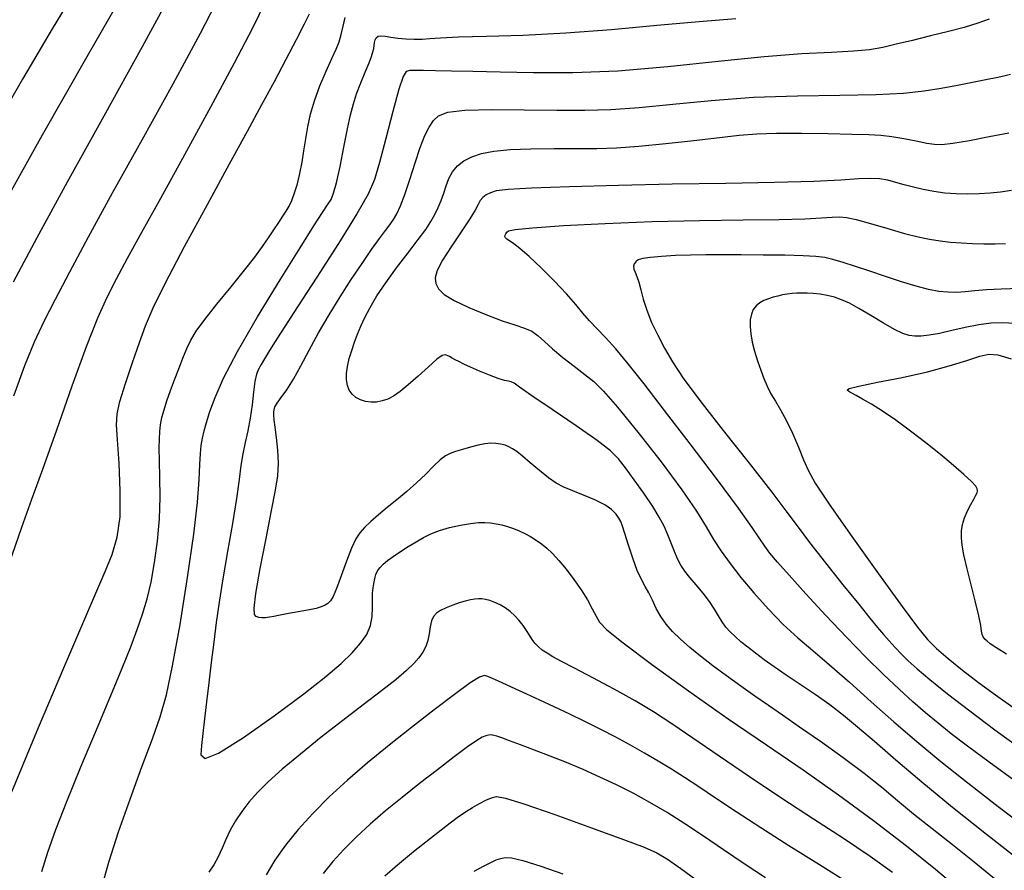
# Model space of a CAD drawing. Extents: x 349719 to 352919, y 1045800 to 1048800.
# Drawn here: x 350857 to 350946, y 1046643 to 1046721 of the extents above; entities that cross this region are included whole.
import ezdxf

# ---------------------------------------------------------------- set-up
doc = ezdxf.new("R2010")
doc.units = 0
doc.header["$MEASUREMENT"] = 0
doc.layers.add('INDEX', color=1, linetype='CONTINUOUS')
doc.layers.add('INTER', color=33, linetype='CONTINUOUS')

msp = doc.modelspace()

# ---------------------------------------------------------------- linework, layer by layer
at = {"layer": 'INDEX', "linetype": 'Continuous'}
for points, elevation in [([(350862.34, 1046724.468), (350859.571, 1046719.858), (350856.865, 1046715.281), (350856.865, 1046715.281), (350854.405, 1046711.045)], 2420), ([(350855.888, 1046650.49), (350858.329, 1046656.331), (350860.628, 1046661.772), (350860.628, 1046661.772), (350862.344, 1046665.797), (350863.532, 1046668.563), (350864.377, 1046670.517), (350864.377, 1046670.517), (350865.026, 1046672.089), (350865.486, 1046673.637), (350865.73, 1046675.499), (350865.73, 1046675.499), (350865.755, 1046677.872), (350865.641, 1046680.376), (350865.493, 1046682.492), (350865.493, 1046682.492), (350865.409, 1046683.871), (350865.463, 1046684.862), (350865.725, 1046685.988), (350865.725, 1046685.988), (350866.228, 1046687.621), (350866.864, 1046689.538), (350867.491, 1046691.364), (350867.491, 1046691.364), (350868.039, 1046692.882), (350868.73, 1046694.499), (350869.858, 1046696.779), (350869.858, 1046696.779), (350871.601, 1046700.076), (350873.677, 1046703.908), (350875.687, 1046707.583), (350875.687, 1046707.583), (350877.323, 1046710.572), (350878.637, 1046712.984), (350879.773, 1046715.095), (350879.773, 1046715.095), (350880.835, 1046717.1), (350881.774, 1046718.9), (350882.505, 1046720.318), (350882.505, 1046720.318), (350882.97, 1046721.248)], 2410), ([(350947.57, 1046644.22), (350944.504, 1046646.601), (350941.414, 1046649.078), (350941.414, 1046649.078), (350938.644, 1046651.372), (350936.279, 1046653.384), (350934.337, 1046655.06), (350934.337, 1046655.06), (350932.802, 1046656.377), (350931.514, 1046657.442), (350930.275, 1046658.394), (350930.275, 1046658.394), (350928.942, 1046659.341), (350927.58, 1046660.265), (350926.309, 1046661.116), (350926.309, 1046661.116), (350925.22, 1046661.859), (350924.299, 1046662.509), (350923.506, 1046663.093), (350923.506, 1046663.093), (350922.805, 1046663.636), (350922.19, 1046664.141), (350921.66, 1046664.609), (350921.66, 1046664.609), (350921.213, 1046665.046), (350920.828, 1046665.483), (350920.484, 1046665.957), (350920.484, 1046665.957), (350920.151, 1046666.5), (350919.782, 1046667.116), (350919.325, 1046667.804), (350919.325, 1046667.804), (350918.75, 1046668.554), (350918.129, 1046669.306), (350917.554, 1046669.992), (350917.554, 1046669.992), (350917.098, 1046670.57), (350916.739, 1046671.101), (350916.433, 1046671.674), (350916.433, 1046671.674), (350916.141, 1046672.351), (350915.848, 1046673.103), (350915.543, 1046673.876), (350915.543, 1046673.876), (350915.205, 1046674.64), (350914.77, 1046675.467), (350914.165, 1046676.451), (350914.165, 1046676.451), (350913.355, 1046677.64), (350912.47, 1046678.879), (350911.68, 1046679.964), (350911.68, 1046679.964), (350911.062, 1046680.772), (350910.334, 1046681.506), (350909.122, 1046682.452), (350909.122, 1046682.452), (350907.212, 1046683.788), (350905.033, 1046685.262), (350903.172, 1046686.517), (350903.172, 1046686.517), (350902.069, 1046687.285), (350901.555, 1046687.649), (350901.312, 1046687.782), (350901.312, 1046687.782), (350901.062, 1046687.839), (350900.69, 1046687.911), (350900.12, 1046688.072), (350900.12, 1046688.072), (350899.32, 1046688.368), (350898.421, 1046688.741), (350897.597, 1046689.106), (350897.597, 1046689.106), (350896.981, 1046689.394), (350896.544, 1046689.613), (350896.215, 1046689.786), (350896.215, 1046689.786), (350895.936, 1046689.936), (350895.695, 1046690.065), (350895.493, 1046690.174), (350895.308, 1046690.242), (350895.035, 1046690.167), (350894.546, 1046689.825), (350894.546, 1046689.825), (350893.768, 1046689.15), (350892.832, 1046688.301), (350891.926, 1046687.49), (350891.926, 1046687.49), (350891.19, 1046686.887), (350890.597, 1046686.481), (350890.076, 1046686.213), (350890.076, 1046686.213), (350889.568, 1046686.036), (350889.061, 1046685.941), (350888.555, 1046685.927), (350888.555, 1046685.927), (350888.055, 1046685.994), (350887.583, 1046686.139), (350887.168, 1046686.358), (350887.168, 1046686.358), (350886.832, 1046686.649), (350886.58, 1046687.011), (350886.413, 1046687.445), (350886.413, 1046687.445), (350886.33, 1046687.95), (350886.33, 1046688.526), (350886.415, 1046689.173), (350886.415, 1046689.173), (350886.58, 1046689.885), (350886.802, 1046690.632), (350887.055, 1046691.378), (350887.055, 1046691.378), (350887.322, 1046692.101), (350887.626, 1046692.837), (350887.998, 1046693.636), (350887.998, 1046693.636), (350888.472, 1046694.544), (350889.089, 1046695.587), (350889.889, 1046696.788), (350889.889, 1046696.788), (350890.878, 1046698.136), (350891.92, 1046699.497), (350892.845, 1046700.705), (350892.845, 1046700.705), (350893.523, 1046701.64), (350893.998, 1046702.368), (350894.354, 1046703), (350894.354, 1046703), (350894.663, 1046703.63), (350894.939, 1046704.275), (350895.181, 1046704.935), (350895.181, 1046704.935), (350895.399, 1046705.606), (350895.64, 1046706.261), (350895.962, 1046706.869), (350895.962, 1046706.869), (350896.41, 1046707.404), (350896.995, 1046707.861), (350897.717, 1046708.239), (350897.717, 1046708.239), (350898.594, 1046708.538), (350899.719, 1046708.759), (350901.202, 1046708.901), (350901.202, 1046708.901), (350903.093, 1046708.967), (350905.195, 1046708.985), (350907.248, 1046708.986), (350907.248, 1046708.986), (350909.082, 1046709), (350910.881, 1046709.061), (350912.918, 1046709.204), (350912.918, 1046709.204), (350915.356, 1046709.444), (350917.922, 1046709.733), (350920.234, 1046710.005), (350920.234, 1046710.005), (350922.043, 1046710.208), (350923.634, 1046710.335), (350925.427, 1046710.393), (350925.427, 1046710.393), (350927.695, 1046710.391), (350930.13, 1046710.354), (350932.276, 1046710.306), (350932.276, 1046710.306), (350933.807, 1046710.264), (350934.91, 1046710.204), (350935.9, 1046710.091), (350935.9, 1046710.091), (350937.008, 1046709.904), (350938.135, 1046709.685), (350939.096, 1046709.491), (350939.096, 1046709.491), (350939.793, 1046709.374), (350940.469, 1046709.362), (350941.454, 1046709.478), (350941.454, 1046709.478), (350942.966, 1046709.732), (350944.773, 1046710.069), (350946.536, 1046710.42)], 2400), ([(350946.33, 1046663.021), (350945.365, 1046663.62), (350944.848, 1046663.965), (350944.574, 1046664.18), (350944.574, 1046664.18), (350944.373, 1046664.372), (350944.219, 1046664.576), (350944.119, 1046664.809), (350944.119, 1046664.809), (350944.065, 1046665.112), (350943.991, 1046665.625), (350943.817, 1046666.512), (350943.817, 1046666.512), (350943.492, 1046667.857), (350943.091, 1046669.427), (350942.72, 1046670.906), (350942.72, 1046670.906), (350942.462, 1046672.053), (350942.315, 1046672.913), (350942.252, 1046673.6), (350942.252, 1046673.6), (350942.256, 1046674.218), (350942.336, 1046674.812), (350942.51, 1046675.412), (350942.51, 1046675.412), (350942.782, 1046676.032), (350943.092, 1046676.623), (350943.368, 1046677.116), (350943.368, 1046677.116), (350943.554, 1046677.462), (350943.657, 1046677.695), (350943.7, 1046677.868), (350943.7, 1046677.868), (350943.685, 1046678.041), (350943.535, 1046678.291), (350943.153, 1046678.704), (350943.153, 1046678.704), (350942.466, 1046679.341), (350941.505, 1046680.175), (350940.329, 1046681.156), (350940.329, 1046681.156), (350939.001, 1046682.226), (350937.617, 1046683.298), (350936.279, 1046684.28), (350936.279, 1046684.28), (350935.076, 1046685.095), (350934.055, 1046685.736), (350933.248, 1046686.213), (350933.248, 1046686.213), (350932.672, 1046686.54), (350932.279, 1046686.755), (350932.002, 1046686.901), (350932.002, 1046686.901), (350931.84, 1046687.021), (350932.037, 1046687.168), (350932.9, 1046687.393), (350932.9, 1046687.393), (350934.612, 1046687.735), (350936.843, 1046688.176), (350939.142, 1046688.684), (350941.129, 1046689.221), (350942.718, 1046689.718), (350943.899, 1046690.101), (350943.899, 1046690.101), (350944.731, 1046690.298), (350945.546, 1046690.242), (350946.747, 1046689.868)], 2390), ([(350924.421, 1046642.675), (350922.482, 1046643.955), (350920.6, 1046645.234), (350918.8, 1046646.457), (350918.8, 1046646.457), (350917.097, 1046647.581), (350915.477, 1046648.602), (350913.915, 1046649.526), (350913.915, 1046649.526), (350912.389, 1046650.362), (350910.88, 1046651.127), (350909.37, 1046651.839), (350907.848, 1046652.513), (350906.331, 1046653.15), (350904.844, 1046653.746), (350904.844, 1046653.746), (350903.424, 1046654.295), (350902.158, 1046654.771), (350901.144, 1046655.144), (350901.144, 1046655.144), (350900.451, 1046655.396), (350900.006, 1046655.547), (350899.708, 1046655.628), (350899.708, 1046655.628), (350899.466, 1046655.665), (350899.235, 1046655.657), (350898.984, 1046655.6), (350898.984, 1046655.6), (350898.666, 1046655.468), (350898.161, 1046655.17), (350897.336, 1046654.595), (350897.336, 1046654.595), (350896.104, 1046653.675), (350894.589, 1046652.51), (350892.965, 1046651.239), (350892.965, 1046651.239), (350891.379, 1046649.98), (350889.88, 1046648.754), (350888.489, 1046647.559), (350888.489, 1046647.559), (350887.226, 1046646.395), (350886.093, 1046645.26), (350885.092, 1046644.154), (350885.092, 1046644.154), (350884.216, 1046643.066)], 2410)]:
    msp.add_lwpolyline(points, dxfattribs=dict(at, elevation=elevation))
at = {"layer": 'INTER', "color": 33, "linetype": 'Continuous'}
for points, elevation in [([(350867.101, 1046724.998), (350862.835, 1046717.524), (350858.664, 1046710.198), (350858.664, 1046710.198), (350855.244, 1046704.117)], 2418), ([(350870.92, 1046724.114), (350867.74, 1046718.235), (350864.257, 1046711.927), (350860.939, 1046705.931), (350860.939, 1046705.931), (350858.169, 1046700.865), (350856.005, 1046696.848)], 2416), ([(350878.933, 1046722.297), (350877.764, 1046719.923), (350876.117, 1046716.75), (350876.117, 1046716.75), (350873.962, 1046712.744), (350871.597, 1046708.425), (350869.405, 1046704.455), (350869.405, 1046704.455), (350867.682, 1046701.341), (350866.383, 1046698.98), (350865.376, 1046697.114), (350865.376, 1046697.114), (350864.524, 1046695.45), (350863.669, 1046693.552), (350862.643, 1046690.946), (350862.643, 1046690.946), (350861.349, 1046687.369), (350859.951, 1046683.393), (350858.683, 1046679.796), (350858.683, 1046679.796), (350857.69, 1046677.065), (350856.766, 1046674.522), (350855.617, 1046671.192)], 2412), ([(350874.856, 1046723.056), (350873.016, 1046719.456), (350873.016, 1046719.456), (350870.52, 1046714.838), (350867.708, 1046709.751), (350865.028, 1046704.92), (350865.028, 1046704.92), (350862.838, 1046700.925), (350861.134, 1046697.76), (350859.822, 1046695.272), (350858.799, 1046693.265), (350857.924, 1046691.381), (350857.046, 1046689.218), (350857.046, 1046689.218), (350856.043, 1046686.481)], 2414), ([(350858.617, 1046643.249), (350859.161, 1046645.022), (350859.888, 1046647.079), (350860.882, 1046649.631), (350862.177, 1046652.771), (350863.595, 1046656.136), (350864.906, 1046659.244), (350864.906, 1046659.244), (350865.933, 1046661.729), (350866.703, 1046663.666), (350867.294, 1046665.245), (350867.294, 1046665.245), (350867.777, 1046666.649), (350868.187, 1046668.036), (350868.548, 1046669.562), (350868.548, 1046669.562), (350868.876, 1046671.335), (350869.145, 1046673.289), (350869.32, 1046675.31), (350869.32, 1046675.31), (350869.38, 1046677.285), (350869.363, 1046679.091), (350869.322, 1046680.603), (350869.322, 1046680.603), (350869.303, 1046681.737), (350869.312, 1046682.578), (350869.351, 1046683.254), (350869.351, 1046683.254), (350869.421, 1046683.88), (350869.541, 1046684.522), (350869.73, 1046685.235), (350869.73, 1046685.235), (350870.001, 1046686.059), (350870.332, 1046686.975), (350870.696, 1046687.952), (350870.696, 1046687.952), (350871.066, 1046688.954), (350871.432, 1046689.924), (350871.791, 1046690.802), (350871.791, 1046690.802), (350872.159, 1046691.569), (350872.657, 1046692.38), (350873.428, 1046693.43), (350873.428, 1046693.43), (350874.548, 1046694.84), (350875.836, 1046696.423), (350877.043, 1046697.915), (350877.043, 1046697.915), (350877.978, 1046699.116), (350878.678, 1046700.066), (350879.236, 1046700.867), (350879.236, 1046700.867), (350879.731, 1046701.602), (350880.168, 1046702.265), (350880.538, 1046702.833), (350880.538, 1046702.833), (350880.839, 1046703.301), (350881.096, 1046703.749), (350881.342, 1046704.278), (350881.342, 1046704.278), (350881.6, 1046704.963), (350881.858, 1046705.792), (350882.093, 1046706.728), (350882.093, 1046706.728), (350882.287, 1046707.736), (350882.455, 1046708.791), (350882.616, 1046709.87), (350882.616, 1046709.87), (350882.795, 1046710.961), (350883.04, 1046712.101), (350883.404, 1046713.338), (350883.404, 1046713.338), (350883.911, 1046714.687), (350884.479, 1046716.017), (350884.996, 1046717.165), (350884.996, 1046717.165), (350885.378, 1046718.021), (350885.646, 1046718.697), (350885.848, 1046719.358), (350885.848, 1046719.358), (350886.026, 1046720.123), (350886.196, 1046720.911)], 2408), ([(350864.086, 1046641.822), (350864.726, 1046644.111), (350865.591, 1046646.845), (350865.591, 1046646.845), (350866.639, 1046649.827), (350867.724, 1046652.755), (350868.677, 1046655.303), (350868.677, 1046655.303), (350869.383, 1046657.315), (350869.942, 1046659.307), (350870.508, 1046661.965), (350870.508, 1046661.965), (350871.185, 1046665.72), (350871.878, 1046669.984), (350872.443, 1046673.912), (350872.443, 1046673.912), (350872.773, 1046676.845), (350872.923, 1046678.869), (350872.987, 1046680.254), (350872.987, 1046680.254), (350873.045, 1046681.246), (350873.12, 1046682), (350873.224, 1046682.646), (350873.224, 1046682.646), (350873.369, 1046683.31), (350873.583, 1046684.088), (350873.899, 1046685.067), (350873.899, 1046685.067), (350874.371, 1046686.354), (350875.153, 1046688.119), (350876.418, 1046690.548), (350876.418, 1046690.548), (350878.24, 1046693.689), (350880.281, 1046697.039), (350882.103, 1046699.956), (350882.103, 1046699.956), (350883.367, 1046701.954), (350884.145, 1046703.164), (350884.608, 1046703.871), (350884.608, 1046703.871), (350884.915, 1046704.362), (350885.157, 1046704.929), (350885.412, 1046705.863), (350885.412, 1046705.863), (350885.736, 1046707.347), (350886.092, 1046709.11), (350886.425, 1046710.773), (350886.425, 1046710.773), (350886.697, 1046712.051), (350886.95, 1046713.05), (350887.248, 1046713.972), (350887.248, 1046713.972), (350887.629, 1046714.963), (350888.034, 1046715.943), (350888.38, 1046716.777), (350888.38, 1046716.777), (350888.606, 1046717.368), (350888.73, 1046717.771), (350888.796, 1046718.079), (350888.796, 1046718.079), (350888.838, 1046718.368), (350888.88, 1046718.639), (350888.937, 1046718.877), (350888.937, 1046718.877), (350889.03, 1046719.068), (350889.191, 1046719.195), (350889.455, 1046719.243), (350889.455, 1046719.243), (350889.849, 1046719.205), (350890.369, 1046719.117), (350891.003, 1046719.019), (350891.003, 1046719.019), (350891.73, 1046718.95), (350892.49, 1046718.92), (350893.214, 1046718.933), (350893.214, 1046718.933), (350893.907, 1046718.988), (350894.877, 1046719.066), (350896.502, 1046719.143), (350896.502, 1046719.143), (350899.059, 1046719.208), (350902.399, 1046719.306), (350906.267, 1046719.496), (350910.406, 1046719.813), (350914.54, 1046720.194), (350918.391, 1046720.553), (350918.391, 1046720.553), (350921.727, 1046720.826)], 2406), ([(350944.774, 1046720.759), (350943.725, 1046720.376), (350942.488, 1046720.007), (350941.051, 1046719.628), (350941.051, 1046719.628), (350939.432, 1046719.224), (350937.786, 1046718.824), (350936.3, 1046718.466), (350936.3, 1046718.466), (350935.078, 1046718.183), (350933.891, 1046717.973), (350932.428, 1046717.828), (350932.428, 1046717.828), (350930.415, 1046717.724), (350927.732, 1046717.588), (350924.297, 1046717.33), (350924.297, 1046717.33), (350920.114, 1046716.902), (350915.538, 1046716.419), (350911.011, 1046716.037), (350911.011, 1046716.037), (350906.906, 1046715.87), (350903.322, 1046715.864), (350900.29, 1046715.927), (350900.29, 1046715.927), (350897.825, 1046715.981), (350895.882, 1046716.017), (350894.404, 1046716.044), (350894.404, 1046716.044), (350893.328, 1046716.069), (350892.581, 1046716.086), (350892.086, 1046716.083), (350892.086, 1046716.083), (350891.756, 1046715.998), (350891.468, 1046715.545), (350891.088, 1046714.388), (350891.088, 1046714.388), (350890.528, 1046712.351), (350889.889, 1046709.911), (350889.314, 1046707.711), (350889.314, 1046707.711), (350888.87, 1046706.173), (350888.301, 1046704.843), (350887.272, 1046703.05), (350887.272, 1046703.05), (350885.588, 1046700.359), (350883.617, 1046697.285), (350881.866, 1046694.581), (350881.866, 1046694.581), (350880.717, 1046692.811), (350880.052, 1046691.781), (350879.624, 1046691.108), (350879.237, 1046690.482), (350878.872, 1046689.881), (350878.559, 1046689.356), (350878.559, 1046689.356), (350878.319, 1046688.923), (350878.139, 1046688.458), (350877.998, 1046687.799), (350877.998, 1046687.799), (350877.874, 1046686.839), (350877.74, 1046685.678), (350877.568, 1046684.47), (350877.568, 1046684.47), (350877.341, 1046683.334), (350877.097, 1046682.268), (350876.884, 1046681.237), (350876.884, 1046681.237), (350876.73, 1046680.177), (350876.574, 1046678.898), (350876.336, 1046677.181), (350876.336, 1046677.181), (350875.963, 1046674.906), (350875.517, 1046672.343), (350875.089, 1046669.862), (350875.089, 1046669.862), (350874.749, 1046667.739), (350874.482, 1046665.881), (350874.249, 1046664.098), (350874.249, 1046664.098), (350874.022, 1046662.252), (350873.801, 1046660.405), (350873.596, 1046658.665), (350873.596, 1046658.665), (350873.414, 1046657.126), (350873.258, 1046655.804), (350873.127, 1046654.702), (350873.127, 1046654.702), (350873.088, 1046653.865), (350873.475, 1046653.538), (350874.689, 1046654.01), (350874.689, 1046654.01), (350876.95, 1046655.433), (350879.759, 1046657.409), (350882.436, 1046659.398), (350882.436, 1046659.398), (350884.447, 1046660.977), (350885.849, 1046662.177), (350886.845, 1046663.143), (350886.845, 1046663.143), (350887.604, 1046664.002), (350888.16, 1046664.814), (350888.508, 1046665.622), (350888.508, 1046665.622), (350888.663, 1046666.45), (350888.693, 1046667.256), (350888.682, 1046667.976), (350888.682, 1046667.976), (350888.696, 1046668.565), (350888.739, 1046669.036), (350888.799, 1046669.419), (350888.799, 1046669.419), (350888.865, 1046669.738), (350888.935, 1046670.009), (350889.006, 1046670.244), (350889.006, 1046670.244), (350889.085, 1046670.457), (350889.199, 1046670.669), (350889.381, 1046670.906), (350889.381, 1046670.906), (350889.661, 1046671.187), (350890.057, 1046671.519), (350890.58, 1046671.904), (350890.58, 1046671.904), (350891.229, 1046672.34), (350891.946, 1046672.794), (350892.657, 1046673.228), (350892.657, 1046673.228), (350893.319, 1046673.613), (350893.993, 1046673.951), (350894.77, 1046674.253), (350894.77, 1046674.253), (350895.703, 1046674.525), (350896.693, 1046674.751), (350897.601, 1046674.909), (350897.601, 1046674.909), (350898.325, 1046674.986), (350898.906, 1046674.993), (350899.419, 1046674.95), (350899.419, 1046674.95), (350899.927, 1046674.87), (350900.442, 1046674.758), (350900.966, 1046674.614), (350900.966, 1046674.614), (350901.495, 1046674.438), (350902.027, 1046674.228), (350902.552, 1046673.983), (350902.552, 1046673.983), (350903.068, 1046673.704), (350903.571, 1046673.389), (350904.063, 1046673.039), (350904.55, 1046672.645), (350905.063, 1046672.161), (350905.642, 1046671.533), (350905.642, 1046671.533), (350906.307, 1046670.729), (350907.005, 1046669.81), (350907.664, 1046668.857), (350907.664, 1046668.857), (350908.224, 1046667.947), (350908.674, 1046667.135), (350909.018, 1046666.469), (350909.018, 1046666.469), (350909.333, 1046665.932), (350910.001, 1046665.239), (350911.48, 1046664.04), (350911.48, 1046664.04), (350914.069, 1046662.103), (350917.424, 1046659.678), (350921.044, 1046657.133), (350921.044, 1046657.133), (350924.523, 1046654.754), (350927.841, 1046652.498), (350931.076, 1046650.236), (350931.076, 1046650.236), (350934.259, 1046647.891), (350937.253, 1046645.579), (350939.877, 1046643.466), (350939.877, 1046643.466), (350942.001, 1046641.683)], 2404), ([(350945.401, 1046642.449), (350943.406, 1046644.104), (350943.406, 1046644.104), (350941.432, 1046645.679), (350939.57, 1046647.135), (350937.892, 1046648.468), (350937.892, 1046648.468), (350936.425, 1046649.688), (350934.999, 1046650.887), (350933.394, 1046652.17), (350933.394, 1046652.17), (350931.472, 1046653.6), (350929.425, 1046655.059), (350927.528, 1046656.384), (350927.528, 1046656.384), (350925.98, 1046657.457), (350924.682, 1046658.356), (350923.458, 1046659.208), (350923.458, 1046659.208), (350922.178, 1046660.108), (350920.878, 1046661.039), (350919.635, 1046661.957), (350919.635, 1046661.957), (350918.517, 1046662.823), (350917.535, 1046663.629), (350916.69, 1046664.376), (350916.69, 1046664.376), (350915.979, 1046665.07), (350915.388, 1046665.744), (350914.897, 1046666.438), (350914.897, 1046666.438), (350914.488, 1046667.175), (350914.134, 1046667.911), (350913.807, 1046668.583), (350913.807, 1046668.583), (350913.482, 1046669.169), (350913.14, 1046669.793), (350912.768, 1046670.615), (350912.768, 1046670.615), (350912.36, 1046671.727), (350911.963, 1046672.935), (350911.636, 1046673.975), (350911.416, 1046674.655), (350911.255, 1046675.071), (350911.085, 1046675.391), (350911.085, 1046675.391), (350910.836, 1046675.751), (350910.433, 1046676.161), (350909.8, 1046676.598), (350909.8, 1046676.598), (350908.901, 1046677.041), (350907.874, 1046677.468), (350906.897, 1046677.856), (350906.897, 1046677.856), (350906.098, 1046678.202), (350905.403, 1046678.574), (350904.688, 1046679.06), (350904.688, 1046679.06), (350903.871, 1046679.706), (350903.038, 1046680.408), (350902.317, 1046681.021), (350902.317, 1046681.021), (350901.799, 1046681.437), (350901.425, 1046681.694), (350901.099, 1046681.864), (350901.099, 1046681.864), (350900.742, 1046682.005), (350900.342, 1046682.117), (350899.909, 1046682.183), (350899.909, 1046682.183), (350899.442, 1046682.189), (350898.918, 1046682.132), (350898.309, 1046682.013), (350898.309, 1046682.013), (350897.606, 1046681.837), (350896.885, 1046681.632), (350896.244, 1046681.436), (350896.244, 1046681.436), (350895.744, 1046681.261), (350895.312, 1046681.037), (350894.841, 1046680.668), (350894.841, 1046680.668), (350894.245, 1046680.093), (350893.524, 1046679.368), (350892.702, 1046678.58), (350892.702, 1046678.58), (350891.807, 1046677.802), (350890.891, 1046677.055), (350890.012, 1046676.344), (350890.012, 1046676.344), (350889.219, 1046675.676), (350888.536, 1046675.066), (350887.976, 1046674.53), (350887.976, 1046674.53), (350887.541, 1046674.053), (350887.168, 1046673.488), (350886.78, 1046672.656), (350886.78, 1046672.656), (350886.325, 1046671.46), (350885.849, 1046670.131), (350885.427, 1046668.982), (350885.427, 1046668.982), (350885.108, 1046668.247), (350884.861, 1046667.85), (350884.633, 1046667.633), (350884.633, 1046667.633), (350884.371, 1046667.467), (350884.029, 1046667.319), (350883.562, 1046667.18), (350883.562, 1046667.18), (350882.949, 1046667.045), (350882.264, 1046666.917), (350881.607, 1046666.801), (350881.607, 1046666.801), (350881.054, 1046666.701), (350880.584, 1046666.611), (350880.154, 1046666.525), (350880.154, 1046666.525), (350879.73, 1046666.439), (350879.321, 1046666.366), (350878.946, 1046666.32), (350878.946, 1046666.32), (350878.618, 1046666.314), (350878.342, 1046666.351), (350878.118, 1046666.431), (350878.118, 1046666.431), (350877.958, 1046666.613), (350877.924, 1046667.194), (350878.088, 1046668.528), (350878.088, 1046668.528), (350878.487, 1046670.804), (350879.011, 1046673.536), (350879.512, 1046676.07), (350879.512, 1046676.07), (350879.868, 1046677.918), (350880.068, 1046679.243), (350880.128, 1046680.371), (350880.128, 1046680.371), (350880.073, 1046681.55), (350879.954, 1046682.699), (350879.834, 1046683.66), (350879.758, 1046684.317), (350879.725, 1046684.731), (350879.717, 1046685.004), (350879.717, 1046685.004), (350879.732, 1046685.235), (350879.812, 1046685.494), (350880.014, 1046685.845), (350880.014, 1046685.845), (350880.379, 1046686.349), (350880.885, 1046687.054), (350881.493, 1046688.003), (350881.493, 1046688.003), (350882.174, 1046689.221), (350882.934, 1046690.653), (350883.787, 1046692.227), (350883.787, 1046692.227), (350884.737, 1046693.869), (350885.746, 1046695.514), (350886.762, 1046697.095), (350886.762, 1046697.095), (350887.734, 1046698.548), (350888.611, 1046699.808), (350889.335, 1046700.812), (350889.335, 1046700.812), (350889.874, 1046701.527), (350890.274, 1046702.053), (350890.6, 1046702.521), (350890.6, 1046702.521), (350890.913, 1046703.057), (350891.248, 1046703.779), (350891.633, 1046704.799), (350891.633, 1046704.799), (350892.084, 1046706.168), (350892.568, 1046707.685), (350893.037, 1046709.084), (350893.037, 1046709.084), (350893.456, 1046710.16), (350893.845, 1046710.943), (350894.234, 1046711.523), (350894.234, 1046711.523), (350894.704, 1046711.972), (350895.544, 1046712.297), (350897.089, 1046712.487), (350897.089, 1046712.487), (350899.534, 1046712.545), (350902.494, 1046712.519), (350905.441, 1046712.473), (350905.441, 1046712.473), (350907.995, 1046712.463), (350910.374, 1046712.53), (350912.946, 1046712.712), (350912.946, 1046712.712), (350915.996, 1046713.02), (350919.493, 1046713.37), (350923.325, 1046713.652), (350923.325, 1046713.652), (350927.337, 1046713.789), (350931.187, 1046713.841), (350934.49, 1046713.898), (350934.49, 1046713.898), (350936.977, 1046714.033), (350938.842, 1046714.239), (350940.394, 1046714.489), (350940.394, 1046714.489), (350941.876, 1046714.757), (350943.26, 1046715.02), (350944.452, 1046715.254), (350944.452, 1046715.254), (350945.385, 1046715.444), (350946.108, 1046715.602), (350946.696, 1046715.748)], 2402), ([(350946.799, 1046705.182), (350945.802, 1046705.027), (350944.862, 1046704.928), (350944.862, 1046704.928), (350943.867, 1046704.864), (350942.822, 1046704.84), (350941.764, 1046704.864), (350941.764, 1046704.864), (350940.726, 1046704.942), (350939.725, 1046705.072), (350938.772, 1046705.249), (350938.772, 1046705.249), (350937.878, 1046705.463), (350937.044, 1046705.693), (350936.271, 1046705.914), (350935.545, 1046706.101), (350934.799, 1046706.23), (350933.953, 1046706.275), (350933.953, 1046706.275), (350932.88, 1046706.226), (350931.28, 1046706.117), (350928.804, 1046705.997), (350928.804, 1046705.997), (350925.228, 1046705.902), (350920.816, 1046705.823), (350915.952, 1046705.739), (350915.952, 1046705.739), (350911.045, 1046705.634), (350906.598, 1046705.515), (350903.138, 1046705.39), (350903.138, 1046705.39), (350901.023, 1046705.266), (350899.941, 1046705.132), (350899.411, 1046704.972), (350899.411, 1046704.972), (350899.032, 1046704.774), (350898.725, 1046704.535), (350898.49, 1046704.254), (350898.49, 1046704.254), (350898.302, 1046703.911), (350898.038, 1046703.397), (350897.551, 1046702.583), (350897.551, 1046702.583), (350896.758, 1046701.405), (350895.842, 1046700.064), (350895.05, 1046698.827), (350895.05, 1046698.827), (350894.575, 1046697.898), (350894.4, 1046697.227), (350894.452, 1046696.703), (350894.452, 1046696.703), (350894.69, 1046696.224), (350895.202, 1046695.731), (350896.104, 1046695.175), (350896.104, 1046695.175), (350897.447, 1046694.533), (350899.002, 1046693.885), (350900.475, 1046693.335), (350900.475, 1046693.335), (350901.633, 1046692.953), (350902.502, 1046692.667), (350903.174, 1046692.368), (350903.174, 1046692.368), (350903.745, 1046691.964), (350904.332, 1046691.435), (350905.059, 1046690.775), (350905.059, 1046690.775), (350906.001, 1046689.997), (350907.037, 1046689.186), (350908.001, 1046688.445), (350908.001, 1046688.445), (350908.805, 1046687.796), (350909.686, 1046686.934), (350910.965, 1046685.473), (350910.965, 1046685.473), (350912.828, 1046683.189), (350914.939, 1046680.493), (350916.828, 1046677.959), (350916.828, 1046677.959), (350918.146, 1046676.027), (350919.021, 1046674.6), (350919.701, 1046673.448), (350919.701, 1046673.448), (350920.401, 1046672.366), (350921.211, 1046671.243), (350922.193, 1046669.996), (350922.193, 1046669.996), (350923.378, 1046668.575), (350924.694, 1046667.094), (350926.041, 1046665.703), (350926.041, 1046665.703), (350927.355, 1046664.495), (350928.721, 1046663.336), (350930.258, 1046662.036), (350930.258, 1046662.036), (350932.05, 1046660.456), (350934.03, 1046658.683), (350936.093, 1046656.856), (350936.093, 1046656.856), (350938.176, 1046655.071), (350940.375, 1046653.258), (350942.826, 1046651.302), (350942.826, 1046651.302), (350945.577, 1046649.163), (350948.314, 1046647.089)], 2398), ([(350947.339, 1046651.306), (350944.756, 1046653.185), (350944.756, 1046653.185), (350942.777, 1046654.654), (350941.306, 1046655.78), (350940.11, 1046656.734), (350940.11, 1046656.734), (350938.985, 1046657.668), (350937.83, 1046658.672), (350936.571, 1046659.818), (350936.571, 1046659.818), (350935.149, 1046661.168), (350933.556, 1046662.742), (350931.796, 1046664.545), (350931.796, 1046664.545), (350929.913, 1046666.542), (350928.096, 1046668.51), (350926.575, 1046670.184), (350926.575, 1046670.184), (350925.514, 1046671.373), (350924.823, 1046672.191), (350924.348, 1046672.828), (350924.348, 1046672.828), (350923.909, 1046673.5), (350923.219, 1046674.537), (350921.966, 1046676.298), (350921.966, 1046676.298), (350919.969, 1046678.978), (350917.571, 1046682.136), (350915.25, 1046685.169), (350915.25, 1046685.169), (350913.382, 1046687.595), (350911.944, 1046689.425), (350910.812, 1046690.788), (350910.812, 1046690.788), (350909.879, 1046691.814), (350909.095, 1046692.619), (350908.427, 1046693.317), (350908.427, 1046693.317), (350907.823, 1046694.018), (350907.167, 1046694.806), (350906.327, 1046695.764), (350906.327, 1046695.764), (350905.225, 1046696.924), (350904.019, 1046698.127), (350902.92, 1046699.166), (350902.92, 1046699.166), (350902.096, 1046699.885), (350901.527, 1046700.327), (350901.15, 1046700.588), (350901.15, 1046700.588), (350900.908, 1046700.752), (350900.773, 1046700.869), (350900.727, 1046700.977), (350900.727, 1046700.977), (350900.75, 1046701.106), (350900.815, 1046701.247), (350900.895, 1046701.385), (350900.895, 1046701.385), (350901.048, 1046701.508), (350901.667, 1046701.635), (350903.233, 1046701.79), (350906.066, 1046701.984), (350909.853, 1046702.186), (350914.124, 1046702.35), (350914.124, 1046702.35), (350918.428, 1046702.446), (350922.392, 1046702.497), (350925.665, 1046702.54), (350925.665, 1046702.54), (350927.995, 1046702.601), (350929.525, 1046702.673), (350930.496, 1046702.738), (350930.496, 1046702.738), (350931.156, 1046702.771), (350931.782, 1046702.72), (350932.659, 1046702.526), (350932.659, 1046702.526), (350933.974, 1046702.16), (350935.536, 1046701.705), (350937.053, 1046701.274), (350937.053, 1046701.274), (350938.306, 1046700.958), (350939.347, 1046700.744), (350940.295, 1046700.596), (350940.295, 1046700.596), (350941.252, 1046700.485), (350942.236, 1046700.404), (350943.249, 1046700.354), (350943.249, 1046700.354), (350944.282, 1046700.334), (350945.295, 1046700.333), (350946.241, 1046700.343)], 2396), ([(350947.562, 1046696.248), (350945.846, 1046696.207), (350944.521, 1046696.132), (350943.469, 1046696.042), (350943.469, 1046696.042), (350942.581, 1046695.961), (350941.782, 1046695.912), (350941.005, 1046695.917), (350941.005, 1046695.917), (350940.183, 1046695.999), (350939.246, 1046696.177), (350938.127, 1046696.468), (350938.127, 1046696.468), (350936.791, 1046696.875), (350935.338, 1046697.35), (350933.902, 1046697.83), (350933.902, 1046697.83), (350932.601, 1046698.26), (350931.476, 1046698.62), (350930.554, 1046698.894), (350930.554, 1046698.894), (350929.809, 1046699.075), (350929.005, 1046699.184), (350927.858, 1046699.244), (350927.858, 1046699.244), (350926.184, 1046699.279), (350924.2, 1046699.298), (350922.224, 1046699.308), (350922.224, 1046699.308), (350920.505, 1046699.315), (350919, 1046699.311), (350917.598, 1046699.291), (350917.598, 1046699.291), (350916.226, 1046699.248), (350914.969, 1046699.182), (350913.954, 1046699.095), (350913.954, 1046699.095), (350913.269, 1046698.986), (350912.855, 1046698.854), (350912.62, 1046698.695), (350912.62, 1046698.695), (350912.483, 1046698.505), (350912.429, 1046698.285), (350912.458, 1046698.034), (350912.458, 1046698.034), (350912.565, 1046697.742), (350912.725, 1046697.365), (350912.904, 1046696.846), (350912.904, 1046696.846), (350913.086, 1046696.145), (350913.308, 1046695.278), (350913.624, 1046694.277), (350913.624, 1046694.277), (350914.07, 1046693.174), (350914.625, 1046692.01), (350915.253, 1046690.825), (350915.253, 1046690.825), (350915.963, 1046689.607), (350916.949, 1046688.122), (350918.451, 1046686.081), (350918.451, 1046686.081), (350920.58, 1046683.344), (350922.937, 1046680.367), (350924.992, 1046677.757), (350924.992, 1046677.757), (350926.378, 1046675.933), (350927.379, 1046674.57), (350928.438, 1046673.154), (350929.87, 1046671.326), (350931.47, 1046669.327), (350932.905, 1046667.552), (350932.905, 1046667.552), (350933.923, 1046666.295), (350934.614, 1046665.451), (350935.152, 1046664.814), (350935.152, 1046664.814), (350935.68, 1046664.215), (350936.227, 1046663.618), (350936.795, 1046663.024), (350936.795, 1046663.024), (350937.409, 1046662.413), (350938.209, 1046661.683), (350939.36, 1046660.711), (350939.36, 1046660.711), (350940.979, 1046659.413), (350942.99, 1046657.856), (350945.271, 1046656.143), (350945.271, 1046656.143), (350947.671, 1046654.393)], 2394), ([(350947.106, 1046693.088), (350946.014, 1046693.133), (350944.945, 1046693.103), (350943.819, 1046692.971), (350943.819, 1046692.971), (350942.592, 1046692.728), (350941.355, 1046692.436), (350940.231, 1046692.174), (350940.231, 1046692.174), (350939.316, 1046692.004), (350938.588, 1046691.926), (350937.999, 1046691.921), (350937.999, 1046691.921), (350937.483, 1046691.986), (350936.918, 1046692.171), (350936.166, 1046692.541), (350936.166, 1046692.541), (350935.146, 1046693.124), (350933.997, 1046693.808), (350932.915, 1046694.445), (350932.915, 1046694.445), (350932.047, 1046694.919), (350931.341, 1046695.245), (350930.697, 1046695.466), (350930.697, 1046695.466), (350930.038, 1046695.625), (350929.38, 1046695.734), (350928.766, 1046695.804), (350928.766, 1046695.804), (350928.224, 1046695.842), (350927.74, 1046695.852), (350927.287, 1046695.839), (350927.287, 1046695.839), (350926.843, 1046695.804), (350926.403, 1046695.749), (350925.968, 1046695.673), (350925.968, 1046695.673), (350925.537, 1046695.577), (350925.111, 1046695.46), (350924.69, 1046695.323), (350924.69, 1046695.323), (350924.277, 1046695.162), (350923.894, 1046694.959), (350923.565, 1046694.694), (350923.565, 1046694.694), (350923.311, 1046694.35), (350923.136, 1046693.922), (350923.039, 1046693.412), (350923.039, 1046693.412), (350923.022, 1046692.818), (350923.083, 1046692.142), (350923.224, 1046691.382), (350923.224, 1046691.382), (350923.438, 1046690.549), (350923.702, 1046689.687), (350923.988, 1046688.85), (350923.988, 1046688.85), (350924.274, 1046688.08), (350924.578, 1046687.367), (350924.923, 1046686.688), (350924.923, 1046686.688), (350925.33, 1046686.007), (350925.797, 1046685.239), (350926.317, 1046684.284), (350926.317, 1046684.284), (350926.875, 1046683.096), (350927.42, 1046681.826), (350927.891, 1046680.677), (350927.891, 1046680.677), (350928.301, 1046679.729), (350928.949, 1046678.57), (350930.206, 1046676.662), (350930.206, 1046676.662), (350932.277, 1046673.703), (350934.7, 1046670.315), (350936.844, 1046667.355), (350936.844, 1046667.355), (350938.254, 1046665.453), (350939.166, 1046664.34), (350939.987, 1046663.525), (350939.987, 1046663.525), (350941.045, 1046662.607), (350942.342, 1046661.557), (350943.798, 1046660.441), (350945.34, 1046659.314), (350946.915, 1046658.208)], 2392), ([(350935.964, 1046643.151), (350933.949, 1046644.616), (350933.949, 1046644.616), (350931.529, 1046646.24), (350928.797, 1046648.011), (350925.895, 1046649.897), (350922.975, 1046651.848), (350920.22, 1046653.726), (350917.826, 1046655.373), (350917.826, 1046655.373), (350915.904, 1046656.684), (350914.245, 1046657.767), (350912.558, 1046658.781), (350912.558, 1046658.781), (350910.65, 1046659.839), (350908.717, 1046660.864), (350907.052, 1046661.733), (350907.052, 1046661.733), (350905.871, 1046662.355), (350905.092, 1046662.783), (350904.557, 1046663.102), (350904.557, 1046663.102), (350904.13, 1046663.389), (350903.775, 1046663.678), (350903.476, 1046663.992), (350903.476, 1046663.992), (350903.217, 1046664.349), (350902.97, 1046664.747), (350902.702, 1046665.176), (350902.702, 1046665.176), (350902.388, 1046665.626), (350902.03, 1046666.076), (350901.635, 1046666.505), (350901.635, 1046666.505), (350901.209, 1046666.893), (350900.76, 1046667.23), (350900.292, 1046667.509), (350900.292, 1046667.509), (350899.816, 1046667.725), (350899.36, 1046667.882), (350898.959, 1046667.986), (350898.959, 1046667.986), (350898.63, 1046668.041), (350898.332, 1046668.051), (350898.006, 1046668.018), (350898.006, 1046668.018), (350897.606, 1046667.945), (350897.128, 1046667.828), (350896.58, 1046667.667), (350896.58, 1046667.667), (350895.98, 1046667.462), (350895.388, 1046667.227), (350894.875, 1046666.982), (350894.875, 1046666.982), (350894.494, 1046666.733), (350894.232, 1046666.436), (350894.058, 1046666.035), (350894.058, 1046666.035), (350893.939, 1046665.496), (350893.838, 1046664.876), (350893.712, 1046664.256), (350893.712, 1046664.256), (350893.525, 1046663.699), (350893.263, 1046663.189), (350892.914, 1046662.69), (350892.914, 1046662.69), (350892.452, 1046662.161), (350891.792, 1046661.53), (350890.83, 1046660.72), (350890.83, 1046660.72), (350889.497, 1046659.674), (350887.854, 1046658.415), (350885.996, 1046656.989), (350885.996, 1046656.989), (350884.032, 1046655.455), (350882.129, 1046653.93), (350880.471, 1046652.544), (350880.471, 1046652.544), (350879.19, 1046651.393), (350878.223, 1046650.424), (350877.458, 1046649.549), (350877.458, 1046649.549), (350876.801, 1046648.695), (350876.233, 1046647.848), (350875.755, 1046647.006), (350875.755, 1046647.006), (350875.358, 1046646.174), (350875.004, 1046645.362), (350874.648, 1046644.586), (350874.648, 1046644.586), (350874.251, 1046643.857), (350873.807, 1046643.178)], 2406), ([(350932.041, 1046642.175), (350929.33, 1046643.854), (350926.536, 1046645.594), (350926.536, 1046645.594), (350923.985, 1046647.225), (350921.762, 1046648.682), (350919.889, 1046649.928), (350919.889, 1046649.928), (350918.362, 1046650.945), (350917.071, 1046651.794), (350915.878, 1046652.554), (350914.67, 1046653.294), (350913.423, 1046654.025), (350912.137, 1046654.749), (350912.137, 1046654.749), (350910.813, 1046655.464), (350909.451, 1046656.172), (350908.05, 1046656.871), (350908.05, 1046656.871), (350906.621, 1046657.559), (350905.218, 1046658.218), (350903.906, 1046658.825), (350903.906, 1046658.825), (350902.737, 1046659.364), (350901.724, 1046659.83), (350900.865, 1046660.224), (350900.865, 1046660.224), (350900.16, 1046660.546), (350899.603, 1046660.797), (350899.188, 1046660.981), (350899.188, 1046660.981), (350898.865, 1046661.072), (350898.412, 1046660.932), (350897.565, 1046660.396), (350897.565, 1046660.396), (350896.141, 1046659.358), (350894.29, 1046657.948), (350892.244, 1046656.354), (350892.244, 1046656.354), (350890.203, 1046654.737), (350888.244, 1046653.136), (350886.413, 1046651.564), (350886.413, 1046651.564), (350884.747, 1046650.028), (350883.253, 1046648.531), (350881.932, 1046647.073), (350881.932, 1046647.073), (350880.784, 1046645.654), (350879.808, 1046644.275), (350879.005, 1046642.934)], 2408), ([(350889.825, 1046642.854), (350890.972, 1046643.866), (350890.972, 1046643.866), (350892.421, 1046645.063), (350893.97, 1046646.295), (350895.359, 1046647.371), (350895.359, 1046647.371), (350896.394, 1046648.149), (350897.156, 1046648.684), (350897.792, 1046649.084), (350897.792, 1046649.084), (350898.417, 1046649.432), (350899.008, 1046649.73), (350899.51, 1046649.954), (350899.51, 1046649.954), (350899.96, 1046650.064), (350900.772, 1046649.931), (350902.451, 1046649.406), (350902.451, 1046649.406), (350905.273, 1046648.421), (350908.587, 1046647.229), (350911.508, 1046646.166), (350911.508, 1046646.166), (350913.393, 1046645.465), (350914.548, 1046644.957), (350915.523, 1046644.372), (350915.523, 1046644.372), (350916.735, 1046643.519), (350918.085, 1046642.518)], 2412), ([(350897.94, 1046643.267), (350898.78, 1046643.74), (350898.78, 1046643.74), (350899.437, 1046644.079), (350899.938, 1046644.302), (350900.343, 1046644.447), (350900.742, 1046644.532), (350901.339, 1046644.493), (350902.37, 1046644.246), (350902.37, 1046644.246), (350903.983, 1046643.738), (350905.982, 1046643.036)], 2414)]:
    msp.add_lwpolyline(points, dxfattribs=dict(at, elevation=elevation))

doc.saveas('drawing.dxf')
